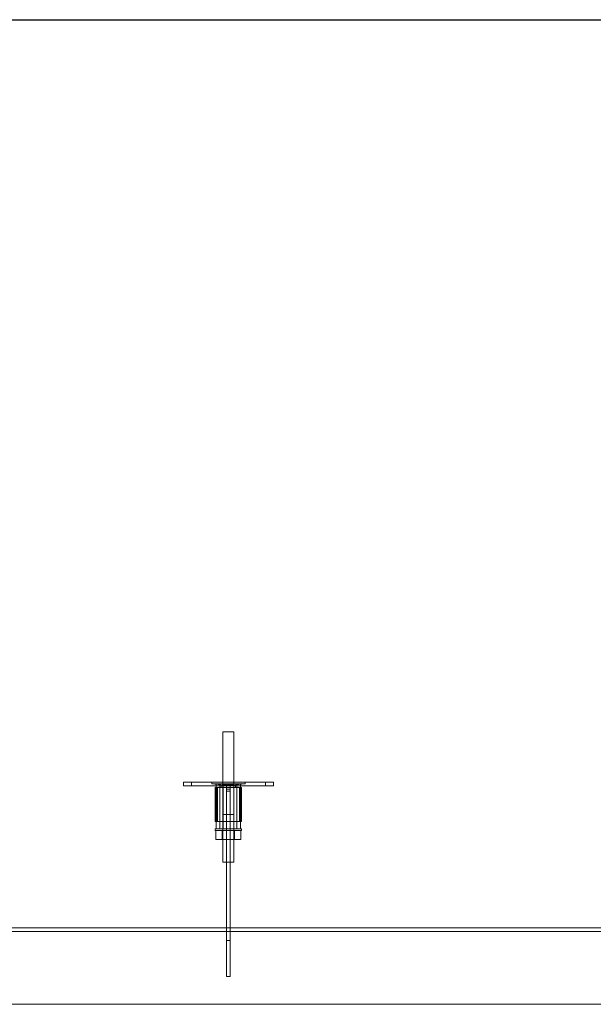
# Model space of a CAD drawing. Units: millimetres. Extents: x 4157 to 31270, y 2745 to 85460.
# Drawn here: x 21468 to 22106, y 39355 to 40449 of the extents above; entities that cross this region are included whole.
import ezdxf

# ---------------------------------------------------------------- set-up
doc = ezdxf.new("R2010")
doc.units = ezdxf.units.MM
doc.layers.add('S-FSTN', color=5, linetype='Continuous', lineweight=18)
doc.styles.get("Standard").update_dxf_attribs({"font": 'arial.ttf'})

# ---------------------------------------------------------------- blocks, each defined once
blk = doc.blocks.new('*T1')
at = {"color": 0, "linetype": 'ByBlock', "lineweight": -2, "transparency": 16777216}
for p, q in [((2727.3, 0), (27112.4, 0)), ((2727.3, 0), (2727.3, -82714.8)), ((27112.4, 0), (27112.4, -82714.8)), ((2727.3, -3011.5), (27112.4, -3011.5)), ((5454.5, -3011.5), (5454.5, -62263.8)), ((10187.2, -3011.5), (10187.2, -62263.8)), ((14919.8, -3011.5), (14919.8, -62263.8)), ((19652.5, -3011.5), (19652.5, -62263.8)), ((24385.1, -3011.5), (24385.1, -62263.8)), ((0, -4214.5), (27112.4, -4214.5)), ((0, -4214.5), (0, -5783.6)), ((0, -5783.6), (27112.4, -5783.6)), ((2727.3, -7352.8), (27112.4, -7352.8)), ((2727.3, -8921.9), (27112.4, -8921.9)), ((2727.3, -10491), (27112.4, -10491)), ((2727.3, -12060.1), (27112.4, -12060.1)), ((2727.3, -13629.2), (27112.4, -13629.2)), ((0, -15198.3), (27112.4, -15198.3)), ((0, -15198.3), (0, -16767.4)), ((0, -16767.4), (27112.4, -16767.4)), ((2727.3, -18336.5), (27112.4, -18336.5)), ((0, -19905.7), (0, -21474.8)), ((2727.3, -19905.7), (27112.4, -19905.7)), ((0, -21474.8), (27112.4, -21474.8)), ((0, -23043.9), (0, -24613)), ((2727.3, -23043.9), (27112.4, -23043.9)), ((0, -24613), (27112.4, -24613)), ((2727.3, -26182.1), (27112.4, -26182.1)), ((2727.3, -27751.2), (27112.4, -27751.2)), ((0, -29320.3), (0, -30889.4)), ((2727.3, -29320.3), (27112.4, -29320.3)), ((0, -30889.4), (27112.4, -30889.4)), ((2727.3, -32458.6), (27112.4, -32458.6)), ((0, -34027.7), (0, -35596.8)), ((2727.3, -34027.7), (27112.4, -34027.7)), ((0, -35596.8), (27112.4, -35596.8)), ((2727.3, -37165.9), (27112.4, -37165.9)), ((2727.3, -38735), (27112.4, -38735)), ((0, -40304.1), (27112.4, -40304.1)), ((0, -40304.1), (0, -41873.2)), ((0, -41873.2), (27112.4, -41873.2)), ((2727.3, -43442.4), (27112.4, -43442.4)), ((2727.3, -45011.5), (27112.4, -45011.5)), ((0, -46580.6), (0, -48149.7)), ((2727.3, -46580.6), (27112.4, -46580.6)), ((0, -48149.7), (27112.4, -48149.7)), ((2727.3, -49718.8), (27112.4, -49718.8)), ((2727.3, -51287.9), (27112.4, -51287.9)), ((2727.3, -52857), (27112.4, -52857)), ((0, -54426.1), (0, -56385.6)), ((2727.3, -54426.1), (27112.4, -54426.1)), ((0, -56385.6), (27112.4, -56385.6)), ((2727.3, -58345), (27112.4, -58345)), ((2727.3, -60304.4), (27112.4, -60304.4)), ((2727.3, -62263.8), (27112.4, -62263.8)), ((0, -63466.8), (27112.4, -63466.8)), ((0, -63466.8), (0, -64669.8)), ((5454.5, -63466.8), (5454.5, -81511.8)), ((10187.2, -63466.8), (10187.2, -81511.8)), ((14919.8, -63466.8), (14919.8, -81511.8)), ((19652.5, -63466.8), (19652.5, -81511.8)), ((24385.1, -63466.8), (24385.1, -81511.8)), ((0, -64669.8), (27112.4, -64669.8)), ((2727.3, -65872.8), (27112.4, -65872.8)), ((2727.3, -67075.8), (27112.4, -67075.8)), ((2727.3, -68278.8), (27112.4, -68278.8)), ((2727.3, -69481.8), (27112.4, -69481.8)), ((2727.3, -70684.8), (27112.4, -70684.8)), ((2727.3, -71887.8), (27112.4, -71887.8)), ((2727.3, -73090.8), (27112.4, -73090.8)), ((2727.3, -74293.8), (27112.4, -74293.8)), ((2727.3, -75496.8), (27112.4, -75496.8)), ((2727.3, -76699.8), (27112.4, -76699.8)), ((2727.3, -77902.8), (27112.4, -77902.8)), ((0, -79105.8), (27112.4, -79105.8)), ((0, -79105.8), (0, -82714.8)), ((0, -80308.8), (27112.4, -80308.8)), ((0, -81511.8), (27112.4, -81511.8)), ((0, -82714.8), (27112.4, -82714.8))]:
    blk.add_line(p, q, dxfattribs=at)
at = {"color": 169, "transparency": 16777216}
for points in [[(2727.3, 0), (2727.3, -3011.5), (27112.4, 0), (27112.4, -3011.5)], [(0, -4214.5), (0, -5783.6), (2727.3, -4214.5), (2727.3, -5783.6)], [(0, -15198.3), (0, -16767.4), (2727.3, -15198.3), (2727.3, -16767.4)], [(0, -19905.7), (0, -21474.8), (2727.3, -19905.7), (2727.3, -21474.8)], [(0, -23043.9), (0, -24613), (2727.3, -23043.9), (2727.3, -24613)], [(0, -29320.3), (0, -30889.4), (2727.3, -29320.3), (2727.3, -30889.4)], [(0, -34027.7), (0, -35596.8), (2727.3, -34027.7), (2727.3, -35596.8)], [(0, -40304.1), (0, -41873.2), (2727.3, -40304.1), (2727.3, -41873.2)], [(0, -46580.6), (0, -48149.7), (2727.3, -46580.6), (2727.3, -48149.7)], [(0, -54426.1), (0, -56385.6), (2727.3, -54426.1), (2727.3, -56385.6)], [(0, -63466.8), (0, -64669.8), (2727.3, -63466.8), (2727.3, -64669.8)], [(0, -81511.8), (0, -82714.8), (2727.3, -81511.8), (2727.3, -82714.8)], [(2727.3, -81511.8), (2727.3, -82714.8), (27112.4, -81511.8), (27112.4, -82714.8)]]:
    blk.add_solid(points, dxfattribs=at)
at = {"layer": 'Defpoints', "color": 8, "linetype": 'ByBlock', "lineweight": 0, "transparency": 16777216}
for p, q in [((0, 0), (2727.3, 0)), ((0, 0), (0, -4214.5)), ((0, -5783.6), (0, -15198.3)), ((0, -16767.4), (0, -19905.7)), ((0, -19905.7), (2727.3, -19905.7)), ((0, -21474.8), (0, -23043.9)), ((0, -23043.9), (2727.3, -23043.9)), ((0, -24613), (0, -29320.3)), ((0, -29320.3), (2727.3, -29320.3)), ((0, -30889.4), (0, -34027.7)), ((0, -34027.7), (2727.3, -34027.7)), ((0, -35596.8), (0, -40304.1)), ((0, -41873.2), (0, -46580.6)), ((0, -46580.6), (2727.3, -46580.6)), ((0, -48149.7), (0, -54426.1)), ((0, -54426.1), (2727.3, -54426.1)), ((0, -56385.6), (0, -63466.8)), ((0, -64669.8), (0, -79105.8))]:
    blk.add_line(p, q, dxfattribs=at)
at = {"color": 0, "transparency": 16777216, "attachment_point": 5}
for s, insert, char_height, width in [('{\\fArial|b1|i0|c0|p34;PLAKA Korbo-stock FAMILY}', (14919.8, -1505.8), 700, 24382.118), ('{\\fISOCPEUR|b0|i0|c0|p34;Side view}', (7820.9, -3613), 250, 4729.643), ('{\\fISOCPEUR|b0|i0|c0|p34;Front view}', (12553.5, -3613), 250, 4729.643), ('{\\fISOCPEUR|b0|i0|c0|p34;Top view}', (17286.2, -3613), 250, 4729.643), ('{\\fISOCPEUR|b0|i0|c0|p34;3D}', (22018.8, -3613), 250, 4729.643), ('{\\fISOCPEUR|b0|i0|c0|p34;systems}', (4090.9, -3613), 250, 2724.273), ('{\\fCalibri|b0|i0|c0|p34;Last edited on:}', (25748.8, -3613), 150, 2724.273), ('{\\fISOCTEUR|b0|i0|c0|p49;300}', (1363.6, -4999.1), 400, 2724.273), ('{\\fISOCTEUR|b0|i0|c0|p49;\\C256;\\c16777215;KORBO KORST 300 TK KORST03300}', (4090.9, -4999.1), 150, 2724.273), ('{\\fCalibri|b0|i0|c0|p34;July 2019}', (25748.8, -4999.1), 150, 2724.273), ('{\\fISOCTEUR|b0|i0|c0;\\c16777215;KORBO KORST 300 TK KORST07300', (4090.9, -6568.2), 150, 2724.273), ('{\\fCalibri|b0|i0|c0|p34;July 2019}', (25748.8, -6568.2), 150, 2724.273), ('{\\fISOCTEUR|b0|i0|c0;\\c16777215;KORBO KORST 300 TK KORST09300', (4090.9, -8137.3), 150, 2724.273), ('{\\fCalibri|b0|i0|c0|p34;July 2019}', (25748.8, -8137.3), 150, 2724.273), ('{\\fISOCTEUR|b0|i0|c0;\\c16777215;KORBO KORST 300 TK KORST11300', (4090.9, -9706.4), 150, 2724.273), ('{\\fCalibri|b0|i0|c0|p34;July 2019}', (25748.8, -9706.4), 150, 2724.273), ('{\\fISOCTEUR|b0|i0|c0;\\c16777215;KORBO KORST 300 TK KORST13300', (4090.9, -11275.5), 150, 2724.273), ('{\\fCalibri|b0|i0|c0|p34;July 2019}', (25748.8, -11275.5), 150, 2724.273), ('{\\fISOCTEUR|b0|i0|c0;\\c16777215;KORBO KORST 300 TK KORST15300', (4090.9, -12844.6), 150, 2724.273), ('{\\fCalibri|b0|i0|c0|p34;July 2019}', (25748.8, -12844.6), 150, 2724.273), ('{\\fISOCTEUR|b0|i0|c0;\\c16777215;KORBO KORST 300 TK KORST17300', (4090.9, -14413.8), 150, 2724.273), ('{\\fCalibri|b0|i0|c0|p34;July 2019}', (25748.8, -14413.8), 150, 2724.273), ('{\\fISOCTEUR|b0|i0|c0|p49;300B}', (1363.6, -15982.9), 400, 2724.273), ('{\\fISOCTEUR|b0|i0|c0|p49;\\C256;\\c16777215;KORBO KORST   300B TKB KORST13300B}', (4090.9, -15982.9), 150, 2724.273), ('{\\fCalibri|b0|i0|c0|p34;July 2019}', (25748.8, -15982.9), 150, 2724.273), ('{\\fISOCTEUR|b0|i0|c0|p49;\\C256;\\c16777215;KORBO KORST   300B TKB KORST15300B}', (4090.9, -17552), 150, 2724.273), ('{\\fCalibri|b0|i0|c0|p34;July 2019}', (25748.8, -17552), 150, 2724.273), ('{\\fISOCTEUR|b0|i0|c0|p49;\\C256;\\c16777215;KORBO KORST   300B TKB KORST17300B}', (4090.9, -19121.1), 150, 2724.273), ('{\\fCalibri|b0|i0|c0|p34;July 2019}', (25748.8, -19121.1), 150, 2724.273), ('{\\fISOCTEUR|b0|i0|c0|p49;L240}', (1363.6, -20690.2), 400, 2724.273), ('{\\fISOCTEUR|b0|i0|c0|p49;\\C256;\\c16777215;KORBO KORST   L240 TK KORST13L240}', (4090.9, -20690.2), 150, 2724.273), ('{\\fCalibri|b0|i0|c0|p34;July 2019}', (25748.8, -20690.2), 150, 2724.273), ('{\\fISOCTEUR|b0|i0|c0|p49;\\C256;\\c16777215;KORBO KORST   L240 TK KORST15L240}', (4090.9, -22259.3), 150, 2724.273), ('{\\fCalibri|b0|i0|c0|p34;July 2019}', (25748.8, -22259.3), 150, 2724.273), ('{\\fISOCTEUR|b0|i0|c0|p49;L340}', (1363.6, -23828.4), 400, 2724.273), ('{\\fISOCTEUR|b0|i0|c0|p49;\\C256;\\c16777215;KORBO KORST   L340 TK KORST11L340}', (4090.9, -23828.4), 150, 2724.273), ('{\\fCalibri|b0|i0|c0|p34;July 2019}', (25748.8, -23828.4), 150, 2724.273), ('{\\fISOCTEUR|b0|i0|c0|p49;\\C256;\\c16777215;KORBO KORST   L340 TK KORST13L340}', (4090.9, -25397.6), 150, 2724.273), ('{\\fCalibri|b0|i0|c0|p34;July 2019}', (25748.8, -25397.6), 150, 2724.273), ('{\\fISOCTEUR|b0|i0|c0|p49;\\C256;\\c16777215;KORBO KORST   L340 TK KORST15L340}', (4090.9, -26966.7), 150, 2724.273), ('{\\fCalibri|b0|i0|c0|p34;July 2019}', (25748.8, -26966.7), 150, 2724.273), ('{\\fISOCTEUR|b0|i0|c0|p49;\\C256;\\c16777215;KORBO KORST   L340 TK KORST17L340}', (4090.9, -28535.8), 150, 2724.273), ('{\\fCalibri|b0|i0|c0|p34;July 2019}', (25748.8, -28535.8), 150, 2724.273), ('{\\fISOCTEUR|b0|i0|c0|p49;LL150}', (1363.6, -30104.9), 400, 2724.273), ('{\\fISOCTEUR|b0|i0|c0|p49;\\C256;\\c16777215;KORBO KORST   LL150 TK KORST13LL150}', (4090.9, -30104.9), 150, 2724.273), ('{\\fCalibri|b0|i0|c0|p34;July 2019}', (25748.8, -30104.9), 150, 2724.273), ('{\\fISOCTEUR|b0|i0|c0|p49;\\C256;\\c16777215;KORBO KORST  LL150 TK KORST15LL150}', (4090.9, -31674), 150, 2724.273), ('{\\fCalibri|b0|i0|c0|p34;July 2019}', (25748.8, -31674), 150, 2724.273), ('{\\fISOCTEUR|b0|i0|c0|p49;\\C256;\\c16777215;KORBO KORST  LL150 TK KORST17LL150}', (4090.9, -33243.1), 150, 2724.273), ('{\\fCalibri|b0|i0|c0|p34;July 2019}', (25748.8, -33243.1), 150, 2724.273), ('{\\fISOCTEUR|b0|i0|c0|p49;LL250}', (1363.6, -34812.2), 400, 2724.273), ('{\\fISOCTEUR|b0|i0|c0|p49;\\C256;\\c16777215;KORBO KORST  LL250 TK KORST11LL250}', (4090.9, -34812.2), 150, 2724.273), ('{\\fCalibri|b0|i0|c0|p34;July 2019}', (25748.8, -34812.2), 150, 2724.273), ('{\\fISOCTEUR|b0|i0|c0|p49;\\C256;\\c16777215;KORBO KORST  LL250 TK KORST13LL250}', (4090.9, -36381.3), 150, 2724.273), ('{\\fCalibri|b0|i0|c0|p34;July 2019}', (25748.8, -36381.3), 150, 2724.273), ('{\\fISOCTEUR|b0|i0|c0|p49;\\C256;\\c16777215;KORBO KORST  LL250 TK KORST15LL250}', (4090.9, -37950.5), 150, 2724.273), ('{\\fCalibri|b0|i0|c0|p34;July 2019}', (25748.8, -37950.5), 150, 2724.273), ('{\\fISOCTEUR|b0|i0|c0|p49;\\C256;\\c16777215;KORBO KORST  LL250 TK KORST17LL250}', (4090.9, -39519.6), 150, 2724.273), ('{\\fCalibri|b0|i0|c0|p34;July 2019}', (25748.8, -39519.6), 150, 2724.273), ('{\\fISOCTEUR|b0|i0|c0;\\c16777215;KORBO KORST LL20025 TK KORST11LL20025', (4090.9, -41088.7), 150, 2724.273), ('{\\fISOCTEUR|b0|i0|c0|p49;LL20025}', (1363.6, -41088.7), 300, 2724.273), ('{\\fCalibri|b0|i0|c0|p34;July 2019}', (25748.8, -41088.7), 150, 2724.273), ('{\\fISOCTEUR|b0|i0|c0;\\c16777215;KORBO KORST LL20025 TK KORST13LL20025', (4090.9, -42657.8), 150, 2724.273), ('{\\fCalibri|b0|i0|c0|p34;July 2019}', (25748.8, -42657.8), 150, 2724.273), ('{\\fISOCTEUR|b0|i0|c0;\\c16777215;KORBO KORST LL20025 TK KORST15LL20025', (4090.9, -44226.9), 150, 2724.273), ('{\\fCalibri|b0|i0|c0|p34;July 2019}', (25748.8, -44226.9), 150, 2724.273), ('{\\fISOCTEUR|b0|i0|c0;\\c16777215;KORBO KORST LL20025 TK KORST17LL20025', (4090.9, -45796), 150, 2724.273), ('{\\fCalibri|b0|i0|c0|p34;July 2019}', (25748.8, -45796), 150, 2724.273), ('{\\fISOCTEUR|b0|i0|c0;\\c16777215;KORBO KORST LL30025 TK KORST09LL30025', (4090.9, -47365.1), 150, 2724.273), ('{\\fISOCTEUR|b0|i0|c0|p49;LL30025}', (1363.6, -47365.1), 300, 2724.273), ('{\\fCalibri|b0|i0|c0|p34;July 2019}', (25748.8, -47365.1), 150, 2724.273), ('{\\fISOCTEUR|b0|i0|c0;\\c16777215;KORBO KORST LL30025 TK KORST11LL30025', (4090.9, -48934.3), 150, 2724.273), ('{\\fCalibri|b0|i0|c0|p34;July 2019}', (25748.8, -48934.3), 150, 2724.273), ('{\\fISOCTEUR|b0|i0|c0;\\c16777215;KORBO KORST LL30025 TK KORST13LL30025', (4090.9, -50503.4), 150, 2724.273), ('{\\fCalibri|b0|i0|c0|p34;July 2019}', (25748.8, -50503.4), 150, 2724.273), ('{\\fISOCTEUR|b0|i0|c0;\\c16777215;KORBO KORST LL30025 TK KORST15LL30025', (4090.9, -52072.5), 150, 2724.273), ('{\\fCalibri|b0|i0|c0|p34;July 2019}', (25748.8, -52072.5), 150, 2724.273), ('{\\fISOCTEUR|b0|i0|c0;\\c16777215;KORBO KORST LL30025 TK KORST17LL30025', (4090.9, -53641.6), 150, 2724.273), ('{\\fCalibri|b0|i0|c0|p34;July 2019}', (25748.8, -53641.6), 150, 2724.273), ('{\\fISOCTEUR|b0|i0|c0;\\c16777215;KORBO KORST LL40025 TK KORST11LL40025', (4090.9, -55405.8), 150, 2724.273), ('{\\fISOCTEUR|b0|i0|c0|p49;LL40025}', (1363.6, -55405.8), 300, 2724.273), ('{\\fCalibri|b0|i0|c0|p34;July 2019}', (25748.8, -55405.8), 150, 2724.273), ('{\\fISOCTEUR|b0|i0|c0;\\c16777215;KORBO KORST LL40025 TK KORST13LL40025', (4090.9, -57365.3), 150, 2724.273), ('{\\fCalibri|b0|i0|c0|p34;July 2019}', (25748.8, -57365.3), 150, 2724.273), ('{\\fISOCTEUR|b0|i0|c0;\\c16777215;KORBO KORST LL40025 TK KORST15LL40025', (4090.9, -59324.7), 150, 2724.273), ('{\\fCalibri|b0|i0|c0|p34;July 2019}', (25748.8, -59324.7), 150, 2724.273), ('{\\fISOCTEUR|b0|i0|c0;\\c16777215;KORBO KORST LL40025 TK KORST17LL40025', (4090.9, -61284.1), 150, 2724.273), ('{\\fCalibri|b0|i0|c0|p34;July 2019}', (25748.8, -61284.1), 150, 2724.273), ('{\\fISOCTEUR|b0|i0|c0|p49;KORLINT}', (1363.6, -64068.3), 300, 2724.273), ('{\\fISOCTEUR|b0|i0|c0;\\c16777215;KORBO KORLINT100G', (4090.9, -64068.3), 150, 2724.273), ('{\\fCalibri|b0|i0|c0|p34;July 2019}', (25748.8, -64068.3), 150, 2724.273), ('{\\fCalibri|b0|i0|c0|p34;July 2019}', (25748.8, -65271.3), 150, 2724.273), ('{\\fISOCTEUR|b0|i0|c0;\\c16777215;KORBO KORLINT120G', (4090.9, -65271.3), 150, 2724.273), ('{\\fCalibri|b0|i0|c0|p34;July 2019}', (25748.8, -66474.3), 150, 2724.273), ('{\\fISOCTEUR|b0|i0|c0;\\c16777215;KORBO KORLINT140G', (4090.9, -66474.3), 150, 2724.273), ('{\\fCalibri|b0|i0|c0|p34;July 2019}', (25748.8, -67677.3), 150, 2724.273), ('{\\fISOCTEUR|b0|i0|c0;\\c16777215;KORBO KORLINT160G', (4090.9, -67677.3), 150, 2724.273), ('{\\fCalibri|b0|i0|c0|p34;July 2019}', (25748.8, -68880.3), 150, 2724.273), ('{\\fISOCTEUR|b0|i0|c0;\\c16777215;KORBO KORLINT180G', (4090.9, -68880.3), 150, 2724.273), ('{\\fCalibri|b0|i0|c0|p34;July 2019}', (25748.8, -70083.3), 150, 2724.273), ('{\\fISOCTEUR|b0|i0|c0;\\c16777215;KORBO KORLINT200G', (4090.9, -70083.3), 150, 2724.273), ('{\\fCalibri|b0|i0|c0|p34;July 2019}', (25748.8, -71286.3), 150, 2724.273), ('{\\fISOCTEUR|b0|i0|c0;\\c16777215;KORBO KORLINT220G', (4090.9, -71286.3), 150, 2724.273), ('{\\fCalibri|b0|i0|c0|p34;July 2019}', (25748.8, -72489.3), 150, 2724.273), ('{\\fISOCTEUR|b0|i0|c0;\\c16777215;KORBO KORLINT240G', (4090.9, -72489.3), 150, 2724.273), ('{\\fCalibri|b0|i0|c0|p34;July 2019}', (25748.8, -73692.3), 150, 2724.273), ('{\\fISOCTEUR|b0|i0|c0;\\c16777215;KORBO KORLINT260G', (4090.9, -73692.3), 150, 2724.273), ('{\\fCalibri|b0|i0|c0|p34;July 2019}', (25748.8, -74895.3), 150, 2724.273), ('{\\fISOCTEUR|b0|i0|c0;\\c16777215;KORBO KORLINT280G', (4090.9, -74895.3), 150, 2724.273), ('{\\fCalibri|b0|i0|c0|p34;July 2019}', (25748.8, -76098.3), 150, 2724.273), ('{\\fISOCTEUR|b0|i0|c0;\\c16777215;KORBO KORLINT300G', (4090.9, -76098.3), 150, 2724.273), ('{\\fCalibri|b0|i0|c0|p34;July 2019}', (25748.8, -77301.3), 150, 2724.273), ('{\\fISOCTEUR|b0|i0|c0|p49;\\C256;\\c16777215;KORBO KORLINT320G}', (4090.9, -77301.3), 150, 2724.273), ('{\\fCalibri|b0|i0|c0|p34;July 2019}', (25748.8, -78504.3), 150, 2724.273), ('{\\fISOCTEUR|b0|i0|c0|p49;KORBO KORLINT340G}', (4090.9, -78504.3), 150, 2724.273), ('For more info visit www.plakagroup.com', (14919.8, -82113.3), 450, 24382.118)]:
    blk.add_mtext(s, dxfattribs=dict(at, insert=insert, char_height=char_height, width=width))
blk = doc.blocks.new('KORBO_KORST_LL20025_TK - KORST17LL20025-316843-Top view')
at = {"layer": 'S-FSTN'}
for p, q in [((1148.1, 447.5), (1148.1, 302.5)), ((1160.1, 302.5), (1160.1, 447.5)), ((1104.1, 391.5), (1104.1, 387.5)), ((1104.1, 391.5), (1104.1, 391.5)), ((1104.1, 387.5), (1104.1, 387.5)), ((1199.1, 391.5), (1109.1, 391.5)), ((1109.1, 391.5), (1199.1, 391.5)), ((1199.1, 387.5), (1109.1, 387.5)), ((1109.1, 387.5), (1199.1, 387.5)), ((1113.3, 391.5), (1113.3, 387.5)), ((1185.2, 391.5), (1117.2, 391.5)), ((1117.2, 387.5), (1185.2, 387.5)), ((1123.4, 391.5), (1191.4, 391.5)), ((1191.4, 387.5), (1123.4, 387.5)), ((1135.6, 391.5), (1135.6, 389.5)), ((1135.6, 389.5), (1146.1, 388.5)), ((1139.6, 385.5), (1139.6, 347.5)), ((1139.6, 385.5), (1139.6, 385.5)), ((1140.7, 389.5), (1140.7, 339.5)), ((1140.7, 389.5), (1140.7, 339.5)), ((1140.7, 389.5), (1140.7, 389.5)), ((1140.7, 339.5), (1140.7, 389.5)), ((1147.7, 389.5), (1141.1, 389.5)), ((1141.6, 385.5), (1141.6, 347.5)), ((1141.6, 385.5), (1141.6, 385.5)), ((1142, 385.5), (1148.1, 385.5)), ((1148.1, 385.5), (1142, 385.5)), ((1142, 347.5), (1142, 385.5)), ((1164.6, 385.5), (1143.6, 385.5)), ((1143.6, 385.5), (1164.6, 385.5)), ((1143.7, 385.5), (1164.6, 385.5)), ((1164.6, 385.5), (1143.7, 385.5)), ((1144.7, 389.5), (1144.7, 339.5)), ((1144.7, 389.5), (1144.7, 389.5)), ((1144.7, 389.5), (1144.7, 339.5)), ((1144.9, 389.5), (1151.6, 389.5)), ((1146.1, 388.5), (1146.1, 385.5)), ((1148.1, 385.5), (1148.1, 355.5)), ((1148.1, 385.5), (1160.2, 385.5)), ((1160.2, 385.5), (1148.1, 385.5)), ((1148.1, 385.5), (1148.1, 347.5)), ((1148.1, 385.5), (1148.1, 347.5)), ((1152.2, 389.5), (1148.2, 389.5)), ((1148.2, 389.5), (1148.2, 389.5)), ((1148.2, 389.5), (1148.2, 339.5)), ((1152.2, 339.5), (1152.2, 389.5)), ((1152.2, 389.5), (1152.2, 389.5)), ((1152.2, 389.5), (1152.2, 339.5)), ((1152.2, 339.5), (1152.2, 389.5)), ((1152.2, 389.5), (1152.2, 389.5)), ((1152.2, 389.5), (1152.2, 383.5)), ((1152.2, 389.5), (1156.2, 389.5)), ((1152.2, 389.5), (1156.2, 389.5)), ((1152.2, 383.5), (1152.2, 383.5)), ((1152.2, 383.5), (1152.2, 347.5)), ((1152.2, 383.5), (1156.2, 383.5)), ((1152.2, 383.5), (1156.2, 383.5)), ((1156.1, 389.5), (1156.1, 339.5)), ((1160.1, 389.5), (1156.1, 389.5)), ((1156.1, 389.5), (1156.1, 389.5)), ((1156.1, 389.5), (1156.1, 339.5)), ((1156.2, 383.5), (1156.2, 389.5)), ((1156.2, 389.5), (1156.2, 389.5)), ((1156.2, 389.5), (1156.2, 339.5)), ((1156.2, 347.5), (1156.2, 383.5)), ((1156.2, 383.5), (1156.2, 383.5)), ((1156.7, 389.5), (1163.3, 389.5)), ((1160.1, 389.5), (1160.1, 389.5)), ((1160.1, 389.5), (1160.1, 339.5)), ((1160.1, 355.5), (1160.1, 385.5)), ((1160.2, 385.5), (1166.3, 385.5)), ((1166.3, 385.5), (1160.2, 385.5)), ((1160.2, 385.5), (1160.2, 347.5)), ((1160.2, 385.5), (1160.2, 347.5)), ((1167.2, 389.5), (1160.5, 389.5)), ((1162.1, 388.5), (1172.6, 389.5)), ((1162.1, 385.5), (1162.1, 388.5)), ((1163.6, 339.5), (1163.6, 389.5)), ((1163.6, 389.5), (1163.6, 389.5)), ((1163.6, 389.5), (1163.6, 339.5)), ((1166.3, 385.5), (1166.3, 347.5)), ((1166.6, 347.5), (1166.6, 385.5)), ((1166.6, 385.5), (1166.6, 385.5)), ((1167.6, 339.5), (1167.6, 389.5)), ((1167.6, 339.5), (1167.6, 389.5)), ((1167.6, 389.5), (1167.6, 389.5)), ((1167.6, 389.5), (1167.6, 339.5)), ((1168.6, 347.5), (1168.6, 385.5)), ((1168.6, 385.5), (1168.6, 385.5)), ((1172.6, 389.5), (1172.6, 391.5)), ((1195.3, 387.5), (1195.3, 391.5)), ((1204.1, 387.5), (1204.1, 391.5)), ((1204.1, 391.5), (1204.1, 391.5)), ((1204.1, 387.5), (1204.1, 387.5)), ((1152.2, 347.5), (1152.2, 381.5)), ((1152.2, 381.5), (1152.2, 381.5)), ((1152.2, 381.5), (1152.2, 225.5)), ((1152.2, 381.5), (1156.2, 381.5)), ((1152.2, 381.5), (1156.2, 381.5)), ((1156.2, 225.5), (1156.2, 381.5)), ((1156.2, 381.5), (1156.2, 381.5)), ((1156.2, 381.5), (1156.2, 347.5)), ((1139.6, 347.5), (1139.6, 347.5)), ((1139.6, 339.5), (1139.6, 337.5)), ((1140.7, 339.5), (1140.7, 339.5)), ((1141.1, 339.5), (1147.7, 339.5)), ((1141.6, 347.5), (1141.6, 347.5)), ((1142, 347.5), (1148.1, 347.5)), ((1148.1, 347.5), (1142, 347.5)), ((1143.6, 347.5), (1164.6, 347.5)), ((1164.6, 347.5), (1143.6, 347.5)), ((1164.6, 347.5), (1143.7, 347.5)), ((1143.7, 347.5), (1164.6, 347.5)), ((1144.7, 339.5), (1144.7, 339.5)), ((1151.6, 339.5), (1144.9, 339.5)), ((1148.1, 347.5), (1160.2, 347.5)), ((1160.2, 347.5), (1148.1, 347.5)), ((1148.1, 339.5), (1148.1, 337.5)), ((1148.2, 339.5), (1148.2, 339.5)), ((1148.2, 339.5), (1152.2, 339.5)), ((1152.2, 347.5), (1152.2, 347.5)), ((1152.2, 347.5), (1156.2, 347.5)), ((1152.2, 347.5), (1156.2, 347.5)), ((1152.2, 339.5), (1152.2, 339.5)), ((1152.2, 175.5), (1152.2, 339.5)), ((1156.2, 339.5), (1152.2, 339.5)), ((1156.1, 339.5), (1156.1, 339.5)), ((1156.1, 339.5), (1160.1, 339.5)), ((1156.2, 347.5), (1156.2, 347.5)), ((1156.2, 339.5), (1156.2, 175.5)), ((1163.3, 339.5), (1156.7, 339.5)), ((1160.1, 339.5), (1160.1, 339.5)), ((1160.1, 337.5), (1160.1, 339.5)), ((1160.2, 347.5), (1166.3, 347.5)), ((1166.3, 347.5), (1160.2, 347.5)), ((1160.5, 339.5), (1167.2, 339.5)), ((1163.6, 339.5), (1163.6, 339.5)), ((1166.6, 347.5), (1166.6, 347.5)), ((1167.6, 339.5), (1167.6, 339.5)), ((1168.6, 347.5), (1168.6, 347.5)), ((1168.6, 337.5), (1168.6, 339.5)), ((1147.2, 337.5), (1140.3, 337.5)), ((1140.3, 337.5), (1147.2, 337.5)), ((1140.3, 337.5), (1140.3, 327.5)), ((1147.1, 337.5), (1147.1, 327.5)), ((1161.1, 337.5), (1147.2, 337.5)), ((1147.2, 337.5), (1161.1, 337.5)), ((1147.2, 337.5), (1147.2, 327.5)), ((1147.2, 337.5), (1147.2, 327.5)), ((1161.1, 327.5), (1161.1, 337.5)), ((1168, 337.5), (1161.1, 337.5)), ((1161.1, 337.5), (1168, 337.5)), ((1161.1, 337.5), (1161.1, 327.5)), ((1161.1, 337.5), (1161.1, 327.5)), ((1168, 327.5), (1168, 337.5)), ((1147.2, 327.5), (1140.3, 327.5)), ((1140.3, 327.5), (1147.2, 327.5)), ((1161.1, 327.5), (1147.2, 327.5)), ((1147.2, 327.5), (1161.1, 327.5)), ((1168, 327.5), (1161.1, 327.5)), ((1161.1, 327.5), (1168, 327.5)), ((2154.1, 229.5), (154.1, 229.5)), ((2154.1, 225.5), (154.1, 225.5)), ((154.1, 225.5), (2154.1, 225.5)), ((1152.2, 225.5), (1152.2, 225.5)), ((1152.2, 225.5), (1152.2, 215.5)), ((1156.2, 225.5), (1152.2, 225.5)), ((1152.2, 225.5), (1156.2, 225.5)), ((1156.2, 215.5), (1156.2, 225.5)), ((1156.2, 225.5), (1156.2, 225.5)), ((1152.2, 215.5), (1152.2, 175.5)), ((1152.2, 215.5), (1156.2, 215.5)), ((1156.2, 175.5), (1156.2, 215.5)), ((1152.2, 175.5), (1152.2, 175.5)), ((1152.2, 175.5), (1156.2, 175.5)), ((1152.2, 175.5), (1156.2, 175.5)), ((1156.2, 175.5), (1156.2, 175.5)), ((2154.1, 144.5), (154.1, 144.5)), ((154.1, 144.5), (2154.1, 144.5))]:
    blk.add_line(p, q, dxfattribs=at)
for points in [[(1148.1, 447.5, 0), (1148.3, 447.5, 0), (1148.9, 447.5, 0), (1149.9, 447.5, 0), (1151.1, 447.5, 0), (1152.6, 447.5, 0), (1154.1, 447.5, 0), (1155.7, 447.5, 0), (1157.1, 447.5, 0), (1158.4, 447.5, 0), (1159.3, 447.5, 0), (1159.9, 447.5, 0), (1160.1, 447.5, 0)], [(1160.1, 447.5, 0), (1159.9, 447.5, 0), (1159.3, 447.5, 0), (1158.4, 447.5, 0), (1157.1, 447.5, 0), (1155.7, 447.5, 0), (1154.1, 447.5, 0), (1152.6, 447.5, 0), (1151.1, 447.5, 0), (1149.9, 447.5, 0), (1148.9, 447.5, 0), (1148.3, 447.5, 0), (1148.1, 447.5, 0)], [(1109.1, 391.5, 0), (1107.8, 391.5, 0), (1106.6, 391.5, 0), (1105.6, 391.5, 0), (1104.8, 391.5, 0), (1104.3, 391.5, 0), (1104.1, 391.5, 0)], [(1104.1, 391.5, 0), (1104.3, 391.5, 0), (1104.8, 391.5, 0), (1105.6, 391.5, 0), (1106.6, 391.5, 0), (1107.8, 391.5, 0), (1109.1, 391.5, 0)], [(1109.1, 387.5, 0), (1107.8, 387.5, 0), (1106.6, 387.5, 0), (1105.6, 387.5, 0), (1104.8, 387.5, 0), (1104.3, 387.5, 0), (1104.1, 387.5, 0)], [(1104.1, 387.5, 0), (1104.3, 387.5, 0), (1104.8, 387.5, 0), (1105.6, 387.5, 0), (1106.6, 387.5, 0), (1107.8, 387.5, 0), (1109.1, 387.5, 0)], [(1117.2, 391.5, 0), (1115.7, 391.5, 0), (1114.5, 391.5, 0), (1113.7, 391.5, 0), (1113.3, 391.5, 0), (1113.5, 391.5, 0), (1114.1, 391.5, 0), (1115.1, 391.5, 0), (1116.5, 391.5, 0), (1118.1, 391.5, 0), (1119.9, 391.5, 0), (1121.7, 391.5, 0), (1123.4, 391.5, 0)], [(1123.4, 387.5, 0), (1121.7, 387.5, 0), (1119.9, 387.5, 0), (1118.1, 387.5, 0), (1116.5, 387.5, 0), (1115.1, 387.5, 0), (1114.1, 387.5, 0), (1113.5, 387.5, 0), (1113.3, 387.5, 0), (1113.7, 387.5, 0), (1114.5, 387.5, 0), (1115.7, 387.5, 0), (1117.2, 387.5, 0)], [(1154.1, 391.5, 0), (1141, 391.5, 0), (1135.6, 391.5, 0), (1141, 391.5, 0), (1154.1, 391.5, 0)], [(1154.1, 389.5, 0), (1141, 389.5, 0), (1135.6, 389.5, 0), (1141, 389.5, 0), (1154.1, 389.5, 0)], [(1139.6, 385.5, 0), (1139.8, 385.5, 0), (1140.2, 385.5, 0), (1140.8, 385.5, 0), (1141.6, 385.5, 0), (1142.6, 385.5, 0), (1143.6, 385.5, 0)], [(1143.7, 385.5, 0), (1142.6, 385.5, 0), (1141.7, 385.5, 0), (1140.8, 385.5, 0), (1140.2, 385.5, 0), (1139.8, 385.5, 0), (1139.6, 385.5, 0)], [(1140.7, 389.5, 0), (1141.2, 389.5, 0), (1142.5, 389.5, 0), (1144.6, 389.5, 0), (1147.4, 389.5, 0), (1150.7, 389.5, 0), (1154.1, 389.5, 0)], [(1141.1, 389.5, 0), (1140.8, 389.5, 0), (1140.7, 389.5, 0)], [(1143.6, 385.5, 0), (1143.1, 385.5, 0), (1142.6, 385.5, 0), (1142.2, 385.5, 0), (1141.9, 385.5, 0), (1141.7, 385.5, 0), (1141.6, 385.5, 0)], [(1141.6, 385.5, 0), (1141.7, 385.5, 0), (1141.9, 385.5, 0), (1142.2, 385.5, 0), (1142.7, 385.5, 0), (1143.1, 385.5, 0), (1143.7, 385.5, 0)], [(1154.1, 389.5, 0), (1151.7, 389.5, 0), (1149.4, 389.5, 0), (1147.5, 389.5, 0), (1146, 389.5, 0), (1145, 389.5, 0), (1144.7, 389.5, 0)], [(1144.7, 389.5, 0), (1144.7, 389.5, 0), (1144.9, 389.5, 0)], [(1154.1, 388.5, 0), (1147.2, 388.5, 0), (1147.2, 388.5, 0), (1154.1, 388.5, 0)], [(1154.1, 385.5, 0), (1147.2, 385.5, 0), (1147.2, 385.5, 0), (1154.1, 385.5, 0)], [(1148.2, 389.5, 0), (1148.1, 389.5, 0), (1147.7, 389.5, 0)], [(1154.1, 385.5, 0), (1148.9, 385.5, 0), (1148.9, 385.5, 0), (1154.1, 385.5, 0)], [(1151.6, 389.5, 0), (1152, 389.5, 0), (1152.2, 389.5, 0)], [(1154.1, 391.5, 0), (1167.2, 391.5, 0), (1172.6, 391.5, 0), (1167.2, 391.5, 0), (1154.1, 391.5, 0)], [(1154.1, 389.5, 0), (1167.2, 389.5, 0), (1172.6, 389.5, 0), (1167.2, 389.5, 0), (1154.1, 389.5, 0)], [(1154.1, 389.5, 0), (1157.6, 389.5, 0), (1160.8, 389.5, 0), (1163.6, 389.5, 0), (1165.8, 389.5, 0), (1167.1, 389.5, 0), (1167.6, 389.5, 0)], [(1163.6, 389.5, 0), (1163.2, 389.5, 0), (1162.3, 389.5, 0), (1160.8, 389.5, 0), (1158.8, 389.5, 0), (1156.6, 389.5, 0), (1154.1, 389.5, 0)], [(1154.1, 388.5, 0), (1161.1, 388.5, 0), (1161.1, 388.5, 0), (1154.1, 388.5, 0)], [(1154.1, 385.5, 0), (1161.1, 385.5, 0), (1161.1, 385.5, 0), (1154.1, 385.5, 0)], [(1154.1, 385.5, 0), (1159.3, 385.5, 0), (1159.3, 385.5, 0), (1154.1, 385.5, 0)], [(1156.1, 389.5, 0), (1156.2, 389.5, 0), (1156.7, 389.5, 0)], [(1160.5, 389.5, 0), (1160.2, 389.5, 0), (1160.1, 389.5, 0)], [(1163.3, 389.5, 0), (1163.5, 389.5, 0), (1163.6, 389.5, 0)], [(1164.6, 385.5, 0), (1165.1, 385.5, 0), (1165.6, 385.5, 0), (1166, 385.5, 0), (1166.4, 385.5, 0), (1166.6, 385.5, 0), (1166.6, 385.5, 0)], [(1166.6, 385.5, 0), (1166.6, 385.5, 0), (1166.4, 385.5, 0), (1166, 385.5, 0), (1165.6, 385.5, 0), (1165.1, 385.5, 0), (1164.6, 385.5, 0)], [(1164.6, 385.5, 0), (1165.7, 385.5, 0), (1166.6, 385.5, 0), (1167.5, 385.5, 0), (1168.1, 385.5, 0), (1168.5, 385.5, 0), (1168.6, 385.5, 0)], [(1168.6, 385.5, 0), (1168.5, 385.5, 0), (1168.1, 385.5, 0), (1167.5, 385.5, 0), (1166.6, 385.5, 0), (1165.7, 385.5, 0), (1164.6, 385.5, 0)], [(1167.6, 389.5, 0), (1167.5, 389.5, 0), (1167.2, 389.5, 0)], [(1191.4, 391.5, 0), (1192.9, 391.5, 0), (1194.1, 391.5, 0), (1194.9, 391.5, 0), (1195.3, 391.5, 0), (1195.2, 391.5, 0), (1194.6, 391.5, 0), (1193.6, 391.5, 0), (1192.2, 391.5, 0), (1190.5, 391.5, 0), (1188.8, 391.5, 0), (1186.9, 391.5, 0), (1185.2, 391.5, 0)], [(1185.2, 387.5, 0), (1186.9, 387.5, 0), (1188.8, 387.5, 0), (1190.5, 387.5, 0), (1192.2, 387.5, 0), (1193.6, 387.5, 0), (1194.6, 387.5, 0), (1195.2, 387.5, 0), (1195.3, 387.5, 0), (1194.9, 387.5, 0), (1194.1, 387.5, 0), (1192.9, 387.5, 0), (1191.4, 387.5, 0)], [(1199.1, 391.5, 0), (1200.4, 391.5, 0), (1201.6, 391.5, 0), (1202.7, 391.5, 0), (1203.5, 391.5, 0), (1204, 391.5, 0), (1204.1, 391.5, 0)], [(1204.1, 391.5, 0), (1204, 391.5, 0), (1203.5, 391.5, 0), (1202.7, 391.5, 0), (1201.6, 391.5, 0), (1200.4, 391.5, 0), (1199.1, 391.5, 0)], [(1199.1, 387.5, 0), (1200.4, 387.5, 0), (1201.6, 387.5, 0), (1202.7, 387.5, 0), (1203.5, 387.5, 0), (1204, 387.5, 0), (1204.1, 387.5, 0)], [(1204.1, 387.5, 0), (1204, 387.5, 0), (1203.5, 387.5, 0), (1202.7, 387.5, 0), (1201.6, 387.5, 0), (1200.4, 387.5, 0), (1199.1, 387.5, 0)], [(1154.1, 355.5, 0), (1148.9, 355.5, 0), (1148.9, 355.5, 0), (1154.1, 355.5, 0)], [(1154.1, 355.5, 0), (1159.3, 355.5, 0), (1159.3, 355.5, 0), (1154.1, 355.5, 0)], [(1139.6, 347.5, 0), (1139.8, 347.5, 0), (1140.2, 347.5, 0), (1140.8, 347.5, 0), (1141.7, 347.5, 0), (1142.6, 347.5, 0), (1143.7, 347.5, 0)], [(1143.6, 347.5, 0), (1142.6, 347.5, 0), (1141.6, 347.5, 0), (1140.8, 347.5, 0), (1140.2, 347.5, 0), (1139.8, 347.5, 0), (1139.6, 347.5, 0)], [(1154.1, 339.5, 0), (1143.9, 339.5, 0), (1139.6, 339.5, 0), (1143.9, 339.5, 0), (1154.1, 339.5, 0)], [(1140.7, 339.5, 0), (1140.8, 339.5, 0), (1141.1, 339.5, 0)], [(1154.1, 339.5, 0), (1150.7, 339.5, 0), (1147.4, 339.5, 0), (1144.6, 339.5, 0), (1142.5, 339.5, 0), (1141.2, 339.5, 0), (1140.7, 339.5, 0)], [(1143.7, 347.5, 0), (1143.1, 347.5, 0), (1142.7, 347.5, 0), (1142.2, 347.5, 0), (1141.9, 347.5, 0), (1141.7, 347.5, 0), (1141.6, 347.5, 0)], [(1141.6, 347.5, 0), (1141.7, 347.5, 0), (1141.9, 347.5, 0), (1142.2, 347.5, 0), (1142.6, 347.5, 0), (1143.1, 347.5, 0), (1143.6, 347.5, 0)], [(1144.9, 339.5, 0), (1144.7, 339.5, 0), (1144.7, 339.5, 0)], [(1144.7, 339.5, 0), (1145, 339.5, 0), (1146, 339.5, 0), (1147.5, 339.5, 0), (1149.4, 339.5, 0), (1151.7, 339.5, 0), (1154.1, 339.5, 0)], [(1147.7, 339.5, 0), (1148.1, 339.5, 0), (1148.2, 339.5, 0)], [(1154.1, 339.5, 0), (1148.9, 339.5, 0), (1148.9, 339.5, 0), (1154.1, 339.5, 0)], [(1152.2, 339.5, 0), (1152, 339.5, 0), (1151.6, 339.5, 0)], [(1154.1, 339.5, 0), (1156.6, 339.5, 0), (1158.8, 339.5, 0), (1160.8, 339.5, 0), (1162.3, 339.5, 0), (1163.2, 339.5, 0), (1163.6, 339.5, 0)], [(1167.6, 339.5, 0), (1167.1, 339.5, 0), (1165.8, 339.5, 0), (1163.6, 339.5, 0), (1160.8, 339.5, 0), (1157.6, 339.5, 0), (1154.1, 339.5, 0)], [(1154.1, 339.5, 0), (1159.3, 339.5, 0), (1159.3, 339.5, 0), (1154.1, 339.5, 0)], [(1154.1, 339.5, 0), (1164.4, 339.5, 0), (1168.6, 339.5, 0), (1164.4, 339.5, 0), (1154.1, 339.5, 0)], [(1156.7, 339.5, 0), (1156.2, 339.5, 0), (1156.1, 339.5, 0)], [(1160.1, 339.5, 0), (1160.2, 339.5, 0), (1160.5, 339.5, 0)], [(1163.6, 339.5, 0), (1163.5, 339.5, 0), (1163.3, 339.5, 0)], [(1164.6, 347.5, 0), (1165.1, 347.5, 0), (1165.6, 347.5, 0), (1166, 347.5, 0), (1166.4, 347.5, 0), (1166.6, 347.5, 0), (1166.6, 347.5, 0)], [(1166.6, 347.5, 0), (1166.6, 347.5, 0), (1166.4, 347.5, 0), (1166, 347.5, 0), (1165.6, 347.5, 0), (1165.1, 347.5, 0), (1164.6, 347.5, 0)], [(1164.6, 347.5, 0), (1165.7, 347.5, 0), (1166.6, 347.5, 0), (1167.5, 347.5, 0), (1168.1, 347.5, 0), (1168.5, 347.5, 0), (1168.6, 347.5, 0)], [(1168.6, 347.5, 0), (1168.5, 347.5, 0), (1168.1, 347.5, 0), (1167.5, 347.5, 0), (1166.6, 347.5, 0), (1165.7, 347.5, 0), (1164.6, 347.5, 0)], [(1167.2, 339.5, 0), (1167.5, 339.5, 0), (1167.6, 339.5, 0)], [(1154.1, 337.5, 0), (1143.9, 337.5, 0), (1139.6, 337.5, 0), (1143.9, 337.5, 0), (1154.1, 337.5, 0)], [(1147.1, 337.5, 0), (1147.4, 337.5, 0), (1148.1, 337.5, 0), (1149.2, 337.5, 0), (1150.6, 337.5, 0), (1152.3, 337.5, 0), (1154.1, 337.5, 0), (1155.9, 337.5, 0), (1157.6, 337.5, 0), (1159.1, 337.5, 0), (1160.2, 337.5, 0), (1160.9, 337.5, 0), (1161.1, 337.5, 0)], [(1161.1, 337.5, 0), (1160.9, 337.5, 0), (1160.2, 337.5, 0), (1159.1, 337.5, 0), (1157.6, 337.5, 0), (1155.9, 337.5, 0), (1154.1, 337.5, 0), (1152.3, 337.5, 0), (1150.6, 337.5, 0), (1149.2, 337.5, 0), (1148.1, 337.5, 0), (1147.4, 337.5, 0), (1147.1, 337.5, 0)], [(1154.1, 337.5, 0), (1148.9, 337.5, 0), (1148.9, 337.5, 0), (1154.1, 337.5, 0)], [(1154.1, 337.5, 0), (1164.4, 337.5, 0), (1168.6, 337.5, 0), (1164.4, 337.5, 0), (1154.1, 337.5, 0)], [(1154.1, 337.5, 0), (1159.3, 337.5, 0), (1159.3, 337.5, 0), (1154.1, 337.5, 0)], [(1147.1, 327.5, 0), (1147.4, 327.5, 0), (1148.1, 327.5, 0), (1149.2, 327.5, 0), (1150.6, 327.5, 0), (1152.3, 327.5, 0), (1154.1, 327.5, 0), (1155.9, 327.5, 0), (1157.6, 327.5, 0), (1159.1, 327.5, 0), (1160.2, 327.5, 0), (1160.9, 327.5, 0), (1161.1, 327.5, 0)], [(1161.1, 327.5, 0), (1160.9, 327.5, 0), (1160.2, 327.5, 0), (1159.1, 327.5, 0), (1157.6, 327.5, 0), (1155.9, 327.5, 0), (1154.1, 327.5, 0), (1152.3, 327.5, 0), (1150.6, 327.5, 0), (1149.2, 327.5, 0), (1148.1, 327.5, 0), (1147.4, 327.5, 0), (1147.1, 327.5, 0)], [(1148.1, 302.5, 0), (1148.3, 302.5, 0), (1148.9, 302.5, 0), (1149.9, 302.5, 0), (1151.1, 302.5, 0), (1152.6, 302.5, 0), (1154.1, 302.5, 0), (1155.7, 302.5, 0), (1157.1, 302.5, 0), (1158.4, 302.5, 0), (1159.3, 302.5, 0), (1159.9, 302.5, 0), (1160.1, 302.5, 0)], [(1160.1, 302.5, 0), (1159.9, 302.5, 0), (1159.3, 302.5, 0), (1158.4, 302.5, 0), (1157.1, 302.5, 0), (1155.7, 302.5, 0), (1154.1, 302.5, 0), (1152.6, 302.5, 0), (1151.1, 302.5, 0), (1149.9, 302.5, 0), (1148.9, 302.5, 0), (1148.3, 302.5, 0), (1148.1, 302.5, 0)]]:
    blk.add_polyline3d(points, dxfattribs=at)

msp = doc.modelspace()

# ---------------------------------------------------------------- block references
for name, p in [('*T1', (4157.2, 85460.2)), ('KORBO_KORST_LL20025_TK - KORST17LL20025-316843-Top view', (20546.1, 39210))]:
    msp.add_blockref(name, p)

doc.saveas('drawing.dxf')
